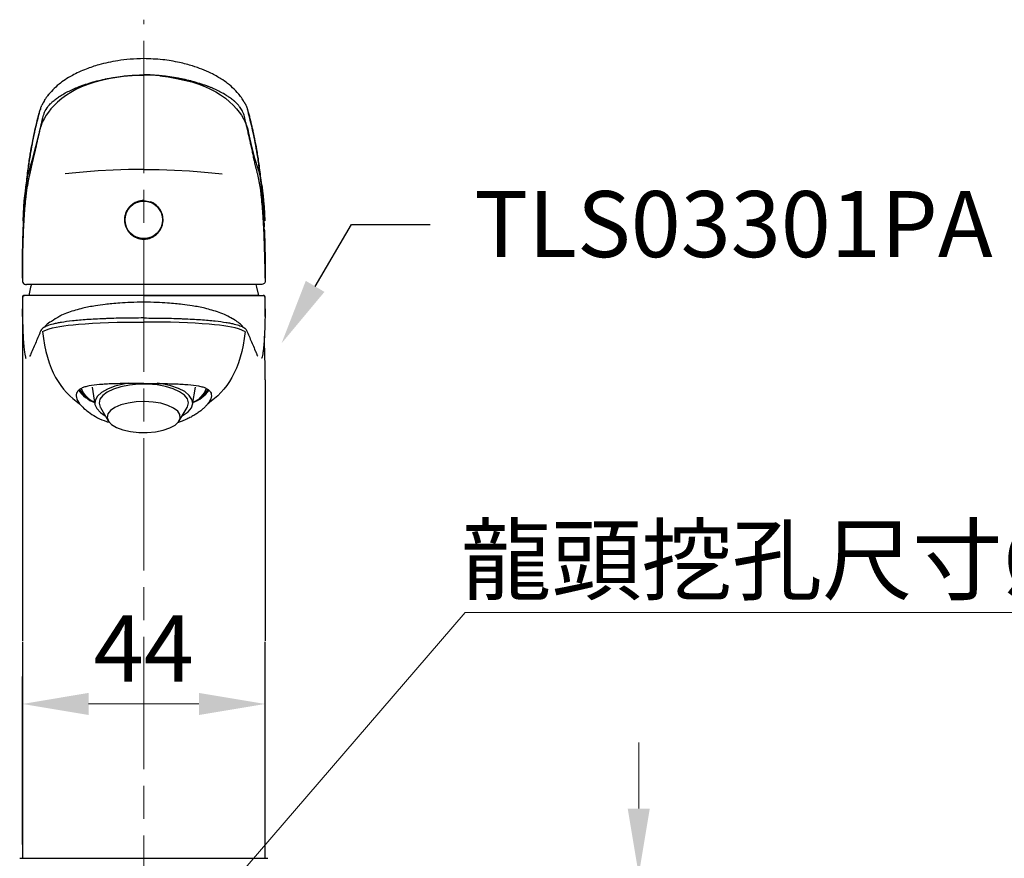
# Model space of a CAD drawing. Units: millimetres. Extents: x 0 to 210, y 0 to 297.
# Drawn here: x 43 to 87, y 181 to 219 of the extents above; entities that cross this region are included whole.
import ezdxf
from ezdxf import colors
from ezdxf.entities.mleader import LeaderData, LeaderLine
from ezdxf.math import Vec2, Vec3

# ---------------------------------------------------------------- set-up
doc = ezdxf.new("R2010")
doc.units = ezdxf.units.MM
doc.header["$PDMODE"] = 3
doc.linetypes.add('AM_ISO08W050', pattern=[18, 12, -1.5, 3, -1.5])
doc.layers.add('AM_7', color=4, linetype='AM_ISO08W050', lineweight=13)
doc.layers.add('繪圖線', color=7, linetype='Continuous')
doc.styles.get("Standard").update_dxf_attribs({"font": 'msjh_0.ttf'})
doc.dimstyles.new('ISO-25', dxfattribs={"dimtxt": 3, "dimasz": 3, "dimexe": 1.25, "dimexo": 0.625, "dimtad": 1, "dimtih": 1, "dimtoh": 1, "dimdec": 0, "dimlfac": 4, "dimdsep": 46, "dimtxsty": 'Standard', "dimcen": 2.5, "dimclrd": 3, "dimclre": 3, "dimclrt": 2, "dimadec": 0, "dimazin": 2, "dimtfac": 1, "dimtdec": 0, "dimtmove": 0, "dimatfit": 3, "dimfxl": 0, "dimlwd": 5, "dimarcsym": 0})

# ---------------------------------------------------------------- blocks, each defined once
blk = doc.blocks.new('SW_BROKEN_VIEW_0')
at = {"color": 0, "linetype": 'Continuous'}
for p, q in [((14.64, 16.29), (13.17, 15.97)), ((16.17, 16.56), (14.64, 16.29)), ((17.75, 16.78), (16.17, 16.56)), ((17.75, 16.78), (18.56, 16.85)), ((18.56, 16.85), (19.37, 16.88)), ((19.37, 16.88), (20.66, 16.91)), ((21.94, 16.88), (20.66, 16.91)), ((22.76, 16.85), (21.94, 16.88)), ((23.57, 16.78), (22.76, 16.85)), ((23.57, 16.78), (25.09, 16.57)), ((25.09, 16.57), (26.57, 16.31)), ((26.57, 16.31), (28, 16.01)), ((9.39, 14.75), (8.36, 14.27)), ((10.52, 15.19), (9.39, 14.75)), ((11.79, 15.6), (10.52, 15.19)), ((13.17, 15.97), (11.79, 15.6)), ((28, 16.01), (29.35, 15.66)), ((29.35, 15.66), (30.61, 15.26)), ((30.61, 15.26), (31.75, 14.82)), ((31.75, 14.82), (32.78, 14.36)), ((32.78, 14.36), (33.72, 13.86)), ((5.78, 12.65), (5.03, 12.02)), ((6.63, 13.26), (5.78, 12.65)), ((7.44, 13.77), (6.63, 13.26)), ((8.36, 14.27), (7.44, 13.77)), ((33.72, 13.86), (34.56, 13.34)), ((34.56, 13.34), (35.45, 12.71)), ((35.45, 12.71), (36.22, 12.08)), ((3.83, 10.78), (3.35, 10.19)), ((4.38, 11.39), (3.83, 10.78)), ((5.03, 12.02), (4.38, 11.39)), ((36.22, 12.08), (36.88, 11.44)), ((36.88, 11.44), (37.46, 10.82)), ((37.46, 10.82), (37.95, 10.21)), ((2.57, 9.01), (2.26, 8.4)), ((2.95, 9.63), (2.57, 9.01)), ((3.35, 10.19), (2.95, 9.63)), ((37.95, 10.21), (38.36, 9.63)), ((38.36, 9.63), (38.74, 9.01)), ((38.74, 9.01), (39.05, 8.4)), ((2.02, 7.79), (1.81, 7.1)), ((2.26, 8.4), (2.02, 7.79)), ((39.05, 8.4), (39.29, 7.79)), ((39.29, 7.79), (39.5, 7.1)), ((1.11, 3.98), (1.66, 6.41)), ((1.81, 7.1), (1.66, 6.41)), ((39.5, 7.1), (39.66, 6.41)), ((39.66, 6.41), (40.2, 3.98)), ((0.56, 1.84), (1.11, 3.98)), ((40.2, 3.98), (40.76, 1.84)), ((0, 0), (0.56, 1.84)), ((40.76, 1.84), (41.31, 0)), ((0, 0), (-0.13, -0.41)), ((41.31, 0), (41.45, -0.41)), ((-0.4, -1.37), (-0.53, -1.96)), ((-0.27, -0.86), (-0.4, -1.37)), ((-0.13, -0.41), (-0.27, -0.86)), ((8.34, -0.78), (6.43, -0.98)), ((10.33, -0.6), (8.34, -0.78)), ((12.4, -0.45), (10.33, -0.6)), ((15.1, -0.3), (12.4, -0.45)), ((17.86, -0.21), (15.1, -0.3)), ((20.66, -0.18), (17.86, -0.21)), ((20.66, -0.18), (23.45, -0.21)), ((23.45, -0.21), (26.21, -0.3)), ((26.21, -0.3), (28.92, -0.45)), ((28.92, -0.45), (30.98, -0.6)), ((30.98, -0.6), (32.97, -0.78)), ((32.97, -0.78), (34.89, -0.98)), ((41.45, -0.41), (41.58, -0.86)), ((41.58, -0.86), (41.71, -1.37)), ((41.71, -1.37), (41.84, -1.96)), ((-0.78, -3.43), (-0.88, -4.15)), ((-0.66, -2.63), (-0.78, -3.43)), ((-0.53, -1.96), (-0.66, -2.63)), ((41.84, -1.96), (41.97, -2.63)), ((41.97, -2.63), (42.1, -3.43)), ((42.1, -3.43), (42.2, -4.15)), ((-0.98, -4.97), (-1.07, -5.9)), ((-0.88, -4.15), (-0.98, -4.97)), ((42.2, -4.15), (42.29, -4.97)), ((42.29, -4.97), (42.38, -5.9)), ((-1.15, -6.96), (-1.23, -8.16)), ((-1.07, -5.9), (-1.15, -6.96)), ((42.38, -5.9), (42.47, -6.96)), ((42.47, -6.96), (42.54, -8.16)), ((-1.23, -8.16), (-1.3, -9.5)), ((42.54, -8.16), (42.61, -9.5)), ((5.41, -28.65), (6.13, -28.54)), ((6.13, -28.54), (6.93, -28.43)), ((6.93, -28.43), (7.83, -28.33)), ((7.83, -28.33), (8.82, -28.24)), ((8.82, -28.24), (10.04, -28.15)), ((10.04, -28.15), (11.36, -28.07)), ((11.36, -28.07), (12.76, -28)), ((12.76, -28), (14.25, -27.94)), ((14.25, -27.94), (15.81, -27.89)), ((15.81, -27.89), (17.4, -27.86)), ((17.4, -27.86), (19.01, -27.84)), ((19.01, -27.84), (20.66, -27.84)), ((22.3, -27.84), (20.66, -27.84)), ((23.92, -27.86), (22.3, -27.84)), ((25.51, -27.89), (23.92, -27.86)), ((27.07, -27.94), (25.51, -27.89)), ((28.56, -28), (27.07, -27.94)), ((29.96, -28.07), (28.56, -28)), ((31.27, -28.15), (29.96, -28.07)), ((32.49, -28.24), (31.27, -28.15)), ((33.48, -28.33), (32.49, -28.24)), ((34.38, -28.43), (33.48, -28.33)), ((35.18, -28.54), (34.38, -28.43)), ((35.9, -28.65), (35.18, -28.54)), ((2.32, -29.58), (2.62, -29.41)), ((2.62, -29.41), (3.01, -29.25)), ((3.01, -29.25), (3.49, -29.08)), ((3.49, -29.08), (4.08, -28.92)), ((4.08, -28.92), (4.78, -28.76)), ((4.78, -28.76), (5.41, -28.65)), ((36.54, -28.76), (35.9, -28.65)), ((37.24, -28.92), (36.54, -28.76)), ((37.82, -29.08), (37.24, -28.92)), ((38.3, -29.25), (37.82, -29.08)), ((38.69, -29.41), (38.3, -29.25)), ((39, -29.58), (38.69, -29.41))]:
    blk.add_line(p, q, dxfattribs=at)
blk = doc.blocks.new('*D28')
at = {"layer": 'Defpoints', "color": 0}
for p in [(53.929, 187.999), (42.929, 181.006), (53.929, 181.006)]:
    blk.add_point(p, dxfattribs=at)
at = {"layer": '繪圖線', "color": 3, "lineweight": -2}
for p, q in [((42.929, 181.631), (42.929, 189.249)), ((53.929, 181.631), (53.929, 189.249))]:
    blk.add_line(p, q, dxfattribs=at)
at = {"layer": '繪圖線', "color": 3, "lineweight": 5}
blk.add_line((45.929, 187.999), (50.929, 187.999), dxfattribs=at)
at = {"layer": '繪圖線', "color": 3}
for points in [[(45.929, 188.499), (45.929, 187.499), (42.929, 187.999)], [(50.929, 188.499), (50.929, 187.499), (53.929, 187.999)]]:
    blk.add_solid(points, dxfattribs=at)
at = {"layer": '繪圖線', "color": 2, "insert": (48.429, 190.124), "char_height": 3, "attachment_point": 5}
blk.add_mtext('44', dxfattribs=at)
blk = doc.blocks.new('*D43')
at = {"layer": 'Defpoints', "color": 0}
for p in [(59.608, 180.256), (58.539, 172.756), (70.867, 172.756)]:
    blk.add_point(p, dxfattribs=at)
at = {"layer": '繪圖線', "color": 3, "lineweight": 5}
for p, q in [((70.867, 183.256), (70.867, 186.256)), ((70.867, 180.256), (70.867, 178.684)), ((70.867, 172.756), (70.867, 174.333)), ((70.867, 169.756), (70.867, 166.756))]:
    blk.add_line(p, q, dxfattribs=at)
at = {"layer": '繪圖線', "color": 3, "lineweight": -2}
for p, q in [((60.233, 180.256), (72.117, 180.256)), ((59.164, 172.756), (72.117, 172.756))]:
    blk.add_line(p, q, dxfattribs=at)
at = {"layer": '繪圖線', "color": 3}
for points in [[(70.367, 183.256), (71.367, 183.256), (70.867, 180.256)], [(70.367, 169.756), (71.367, 169.756), (70.867, 172.756)]]:
    blk.add_solid(points, dxfattribs=at)
at = {"layer": '繪圖線', "color": 2, "insert": (70.867, 176.509), "char_height": 3, "attachment_point": 5}
blk.add_mtext('MAX30', dxfattribs=at)
blk = doc.blocks.new('*D44')
at = {"layer": 'Defpoints', "color": 0}
for p in [(44.054, 176.506), (52.804, 176.506), (52.804, 175.224)]:
    blk.add_point(p, dxfattribs=at)
at = {"layer": '繪圖線', "color": 3, "lineweight": 5}
for p, q in [((48.429, 175.224), (62.994, 192.139)), ((62.994, 192.139), (94.761, 192.139)), ((47.054, 175.224), (49.804, 175.224))]:
    blk.add_line(p, q, dxfattribs=at)
at = {"layer": '繪圖線', "color": 3, "lineweight": -2}
for p, q in [((44.054, 175.881), (44.054, 173.974)), ((52.804, 175.881), (52.804, 173.974))]:
    blk.add_line(p, q, dxfattribs=at)
at = {"layer": '繪圖線', "color": 3}
for points in [[(47.054, 175.724), (47.054, 174.724), (44.054, 175.224)], [(49.804, 175.724), (49.804, 174.724), (52.804, 175.224)]]:
    blk.add_solid(points, dxfattribs=at)
at = {"layer": '繪圖線', "color": 2, "insert": (78.878, 194.525), "char_height": 3, "attachment_point": 5}
blk.add_mtext('龍頭挖孔尺寸{\\fISOCPEUR|b0|i0|c0|p34;%%C}35', dxfattribs=at)

msp = doc.modelspace()

# ---------------------------------------------------------------- linework, layer by layer
at = {"color": 7, "lineweight": 25}
for p, q in [((43.861, 215.235), (43.803, 215.128)), ((43.949, 215.365), (43.861, 215.235)), ((43.743, 214.977), (43.694, 214.818)), ((43.794, 215.107), (43.757, 215.022)), ((53.115, 214.977), (53.164, 214.818)), ((48.429, 210.806), (48.731, 210.753)), ((42.94, 208.748), (42.935, 208.517)), ((42.935, 208.511), (42.94, 208.741)), ((42.929, 207.287), (42.929, 207.146)), ((53.929, 207.287), (53.929, 207.146)), ((53.74, 207.006), (43.118, 207.006)), ((53.642, 206.506), (43.217, 206.506)), ((42.929, 205.906), (42.929, 190.862)), ((43.341, 203.944), (43.321, 203.898)), ((53.537, 203.897), (53.518, 203.943)), ((53.929, 202.69), (53.929, 190.862)), ((46.085, 202.357), (46.217, 201.568)), ((50.641, 201.568), (50.773, 202.357)), ((45.775, 201.959), (45.895, 201.863)), ((50.963, 201.863), (51.083, 201.959)), ((46.465, 201.427), (46.818, 200.83)), ((50.04, 200.83), (50.394, 201.427)), ((42.929, 190.818), (42.929, 181.006)), ((53.929, 181.006), (53.929, 190.818)), ((42.804, 181.006), (48.429, 181.006)), ((48.429, 181.006), (54.054, 181.006))]:
    msp.add_line(p, q, dxfattribs=at)
at = {"color": 7, "lineweight": 25, "flags": 128}
for points in [[(43.334, 207.006), (43.3, 206.88), (43.217, 206.506)], [(53.642, 206.506), (53.558, 206.88), (53.524, 207.006)], [(53.929, 205.906), (53.929, 205.906), (53.929, 205.906)], [(45.506, 202.264), (45.589, 202.142), (45.775, 201.959)], [(47.759, 202.528), (47.507, 202.487), (47.12, 202.391), (46.786, 202.264), (46.52, 202.111), (46.332, 201.939), (46.23, 201.755), (46.217, 201.565), (46.296, 201.378), (46.462, 201.202), (46.684, 201.056)], [(50.394, 201.427), (50.415, 201.468), (50.454, 201.646), (50.404, 201.823), (50.268, 201.993), (50.051, 202.147), (49.764, 202.278), (49.418, 202.381), (49.029, 202.452), (48.614, 202.487), (48.191, 202.484), (47.778, 202.445), (47.393, 202.37), (47.054, 202.263), (46.775, 202.128), (46.568, 201.972), (46.443, 201.801), (46.404, 201.623), (46.454, 201.445), (46.465, 201.427)], [(50.174, 201.056), (50.214, 201.078), (50.443, 201.241), (50.588, 201.421), (50.646, 201.609), (50.613, 201.798), (50.49, 201.98), (50.283, 202.149), (50, 202.296), (49.653, 202.416), (49.256, 202.504), (49.035, 202.536)], [(51.083, 201.959), (51.225, 202.091), (51.344, 202.249)], [(48.963, 200.335), (49.311, 200.405), (49.612, 200.507), (49.849, 200.636), (50.009, 200.784), (50.084, 200.944), (50.07, 201.107), (49.968, 201.264), (49.782, 201.407), (49.524, 201.528), (49.206, 201.62), (48.847, 201.679), (48.465, 201.702), (48.081, 201.686), (47.716, 201.634), (47.389, 201.547), (47.119, 201.431), (46.919, 201.292), (46.8, 201.137), (46.77, 200.974), (46.828, 200.813), (46.973, 200.662), (47.197, 200.529), (47.487, 200.422), (47.828, 200.346), (48.201, 200.305), (48.586, 200.301), (48.963, 200.335)]]:
    msp.add_lwpolyline(points, dxfattribs=at)
at = {"color": 7, "lineweight": 25}
msp.add_circle((48.429, 209.931), 0.85, dxfattribs=at)
for centre, radius, start, end in [((43.867, 214.743), 0.188, 156.7361, 180.9034), ((52.991, 214.743), 0.188, 359.0966, 23.2639), ((43.656, 213.885), 0.184, 160.5837, 181.0558), ((53.203, 213.885), 0.184, 358.9442, 19.4163), ((42.957, 208.514), 0.0221, 173.4416, 187.6241), ((42.968, 208.745), 0.0279, 173.1936, 189.0146), ((53.891, 208.745), 0.0279, 350.9854, 6.8064), ((53.901, 208.514), 0.0221, 352.3759, 6.5584), ((43.005, 206.431), 0.075, 90.0003, 180.342), ((43.016, 206.431), 0.0749, 90.0627, 180.1644), ((53.842, 206.431), 0.0749, 359.8356, 89.9373), ((53.854, 206.431), 0.075, 359.6545, 89.9997), ((43.568, 203.847), 0.248, 140.5094, 157.2412), ((53.29, 203.847), 0.248, 22.7576, 39.4909), ((46.821, 203.222), 1.687, 216.1266, 248.5257), ((46.546, 202.893), 1.22, 211.2244, 238.0627), ((46.681, 202.759), 1.193, 202.7118, 246.2242), ((50.031, 203.234), 1.701, 291.5339, 323.2429), ((50.268, 202.668), 1.075, 291.2623, 340.0436), ((50.305, 202.903), 1.232, 301.9925, 327.8777)]:
    msp.add_arc(centre, radius, start, end, dxfattribs=at)
for points, knots in [([(48.429, 217.236), (48.223, 217.231), (47.839, 217.222), (47.138, 217.135), (46.449, 216.985), (45.748, 216.75), (45.109, 216.451), (44.485, 216.036), (44.217, 215.729), (44.064, 215.554)], [0, 0, 0, 0, 0.102643, 0.190769, 0.333329, 0.438861, 0.578788, 0.76046, 1, 1, 1, 1]), ([(52.794, 215.554), (52.71, 215.655), (52.555, 215.843), (52.257, 216.098), (51.915, 216.34), (51.524, 216.559), (51.086, 216.753), (50.613, 216.919), (50.014, 217.078), (49.248, 217.209), (48.713, 217.226), (48.429, 217.236)], [0, 0, 0, 0, 0.133669, 0.247385, 0.343539, 0.460798, 0.551988, 0.634455, 0.736978, 0.86037, 1, 1, 1, 1]), ([(44.1, 215.081), (44.14, 215.131), (44.179, 215.174), (44.234, 215.23), (44.252, 215.246), (44.276, 215.269), (44.285, 215.276), (44.294, 215.285), (44.296, 215.286), (44.299, 215.289), (44.3, 215.29), (44.301, 215.291), (44.302, 215.291), (44.302, 215.292), (44.303, 215.292), (44.303, 215.293), (44.304, 215.293), (44.31, 215.299), (44.316, 215.304), (44.372, 215.352), (44.423, 215.393), (44.503, 215.451), (44.529, 215.47), (44.57, 215.498), (44.583, 215.507), (44.598, 215.517), (44.6, 215.518), (44.604, 215.521), (44.606, 215.522), (44.613, 215.526), (44.617, 215.529), (44.63, 215.538), (44.639, 215.543), (44.788, 215.64), (44.941, 215.723), (45.18, 215.837), (45.262, 215.873), (45.386, 215.925), (45.427, 215.942), (45.474, 215.96), (45.48, 215.962), (45.488, 215.965), (45.49, 215.966), (45.494, 215.968), (45.496, 215.968), (45.499, 215.97), (45.501, 215.97), (45.516, 215.976), (45.53, 215.981), (45.57, 215.997), (45.598, 216.007), (45.844, 216.096), (46.071, 216.165), (46.42, 216.254), (46.538, 216.281), (46.686, 216.312), (46.716, 216.318), (46.76, 216.327), (46.775, 216.33), (46.794, 216.334), (46.798, 216.335), (46.805, 216.336), (46.81, 216.337), (46.822, 216.339), (46.831, 216.341), (46.909, 216.356), (46.978, 216.368), (47.185, 216.403), (47.323, 216.422), (47.494, 216.443), (47.528, 216.447), (47.57, 216.452), (47.579, 216.453), (47.59, 216.454), (47.591, 216.454), (47.596, 216.454), (47.599, 216.455), (47.606, 216.455), (47.611, 216.456), (47.636, 216.459), (47.655, 216.461), (47.753, 216.47), (47.83, 216.477), (48.055, 216.493), (48.199, 216.499), (48.351, 216.501), (48.368, 216.501), (48.399, 216.502), (48.414, 216.502), (48.429, 216.502)], [0.0000067, 0.0000067, 0.0000067, 0.0000067, 0.0654359, 0.0654359, 0.0981505, 0.0981505, 0.1145078, 0.1145078, 0.1185971, 0.1185971, 0.1206417, 0.1206417, 0.1216641, 0.1216641, 0.1221752, 0.1221752, 0.1226864, 0.1226864, 0.1308651, 0.1308651, 0.1962943, 0.1962943, 0.2290089, 0.2290089, 0.2453662, 0.2453662, 0.2474108, 0.2474108, 0.2494555, 0.2494555, 0.2535448, 0.2535448, 0.2617235, 0.2617235, 0.3925818, 0.3925818, 0.458011, 0.458011, 0.4907256, 0.4907256, 0.494815, 0.494815, 0.4968596, 0.4968596, 0.497882, 0.497882, 0.4989043, 0.4989043, 0.5070829, 0.5070829, 0.5234402, 0.5234402, 0.6542986, 0.6542986, 0.7197278, 0.7197278, 0.7360851, 0.7360851, 0.7442638, 0.7442638, 0.7463084, 0.7463084, 0.7483531, 0.7483531, 0.7524424, 0.7524424, 0.785157, 0.785157, 0.8505862, 0.8505862, 0.8669435, 0.8669435, 0.8710329, 0.8710329, 0.8720552, 0.8720552, 0.8730775, 0.8730775, 0.8751222, 0.8751222, 0.8833008, 0.8833008, 0.9160154, 0.9160154, 0.9814446, 0.9814446, 0.9896233, 0.9896233, 0.9970164, 0.9970164, 0.9970164, 0.9970164]), ([(52.758, 215.081), (52.747, 215.095), (52.724, 215.123), (52.687, 215.165), (52.646, 215.208), (52.608, 215.246), (52.574, 215.276), (52.552, 215.295), (52.532, 215.313), (52.509, 215.333), (52.468, 215.367), (52.407, 215.414), (52.343, 215.46), (52.291, 215.496), (52.247, 215.525), (52.201, 215.555), (52.134, 215.597), (52.016, 215.668), (51.837, 215.763), (51.641, 215.854), (51.5, 215.914), (51.419, 215.946), (51.365, 215.967), (51.319, 215.985), (51.268, 216.004), (51.178, 216.037), (50.998, 216.099), (50.731, 216.18), (50.449, 216.252), (50.221, 216.303), (50.042, 216.339), (49.854, 216.373), (49.658, 216.404), (49.461, 216.432), (49.24, 216.458), (48.99, 216.481), (48.711, 216.498), (48.524, 216.501), (48.429, 216.502)], [0, 0, 0, 0, 0.0260942, 0.0512721, 0.0755426, 0.1043806, 0.1167101, 0.1289591, 0.1378706, 0.1466547, 0.1638471, 0.1967723, 0.2278342, 0.2426961, 0.2577386, 0.2760283, 0.2939317, 0.3286175, 0.3937761, 0.4538439, 0.4821716, 0.4959418, 0.5098455, 0.5185045, 0.5270749, 0.5439595, 0.576767, 0.6390499, 0.6978512, 0.7262681, 0.754272, 0.7854252, 0.81674, 0.8460313, 0.8764553, 0.9171261, 0.9582336, 1, 1, 1, 1]), ([(44.087, 215.577), (44.033, 215.51), (43.955, 215.413), (43.897, 215.297), (43.879, 215.261)], [0, 0, 0, 0, 0.6956092, 1, 1, 1, 1]), ([(52.968, 215.281), (52.954, 215.31), (52.899, 215.42), (52.826, 215.51), (52.772, 215.577)], [0, 0, 0, 0, 0.260587, 1, 1, 1, 1]), ([(52.909, 215.365), (52.917, 215.354), (52.933, 215.333), (52.956, 215.3), (52.978, 215.268), (52.991, 215.246), (52.997, 215.235)], [0, 0, 0, 0, 0.249931, 0.499895, 0.749933, 1, 1, 1, 1]), ([(52.997, 215.235), (53.003, 215.226), (53.013, 215.207), (53.028, 215.181), (53.042, 215.154), (53.051, 215.137), (53.055, 215.128)], [0, 0, 0, 0, 0.24994, 0.499919, 0.749953, 1, 1, 1, 1]), ([(43.471, 213.882), (43.506, 214.033), (43.575, 214.336), (43.644, 214.605), (43.679, 214.74)], [0, 0, 0, 0, 0.49988, 1, 1, 1, 1]), ([(43.694, 214.818), (43.686, 214.785), (43.644, 214.624), (43.573, 214.345), (43.511, 214.073), (43.482, 213.946)], [0, 0, 0, 0, 0.117832, 0.589168, 1, 1, 1, 1]), ([(43.757, 215.022), (43.752, 215.009), (43.741, 214.982), (43.74, 214.953), (43.74, 214.939)], [0, 0, 0, 0, 0.500008, 1, 1, 1, 1]), ([(43.853, 214.55), (43.863, 214.592), (43.873, 214.634), (43.898, 214.719), (43.914, 214.762), (43.971, 214.893), (44.023, 214.982), (44.095, 215.073)], [0.0184781, 0.0184781, 0.0184781, 0.0184781, 0.2637681, 0.2637681, 0.509058, 0.509058, 0.999638, 0.999638, 0.999638, 0.999638]), ([(53.005, 214.55), (52.995, 214.592), (52.978, 214.662), (52.95, 214.746), (52.922, 214.816), (52.887, 214.889), (52.835, 214.978), (52.788, 215.041), (52.764, 215.073)], [0, 0, 0, 0, 0.241631, 0.398416, 0.49016, 0.645493, 0.81556, 1, 1, 1, 1]), ([(53.055, 215.128), (53.064, 215.11), (53.08, 215.076), (53.094, 215.04), (53.101, 215.022)], [0, 0, 0, 0, 0.4999642, 1, 1, 1, 1]), ([(53.101, 215.023), (53.107, 215.009), (53.117, 214.982), (53.118, 214.953), (53.119, 214.939)], [0, 0, 0, 0, 0.499992, 1, 1, 1, 1]), ([(53.164, 214.818), (53.172, 214.785), (53.198, 214.688), (53.239, 214.525), (53.287, 214.33), (53.333, 214.139), (53.362, 214.01), (53.376, 213.946)], [0, 0, 0, 0, 0.11783, 0.353492, 0.589166, 0.794571, 1, 1, 1, 1]), ([(53.387, 213.882), (53.352, 214.033), (53.283, 214.336), (53.214, 214.605), (53.179, 214.74)], [0, 0, 0, 0, 0.49988, 1, 1, 1, 1]), ([(43.653, 213.699), (43.69, 213.858), (43.723, 214.003), (43.789, 214.282), (43.821, 214.416), (43.853, 214.55)], [0, 0, 0, 0, 0.5, 0.5, 1, 1, 1, 1]), ([(53.205, 213.699), (53.197, 213.734), (53.18, 213.807), (53.155, 213.915), (53.129, 214.028), (53.104, 214.134), (53.079, 214.242), (53.053, 214.352), (53.027, 214.457), (53.011, 214.524), (53.005, 214.55)], [0, 0, 0, 0, 0.108658, 0.226758, 0.354551, 0.492384, 0.601352, 0.743257, 0.89861, 1, 1, 1, 1]), ([(42.94, 208.741), (42.949, 209.021), (42.966, 209.582), (43.006, 210.333), (43.055, 211.013), (43.119, 211.696), (43.196, 212.337), (43.285, 212.927), (43.377, 213.441), (43.44, 213.735), (43.471, 213.882)], [0, 0, 0, 0, 0.091912, 0.184114, 0.288978, 0.394014, 0.543841, 0.69383, 0.846897, 1, 1, 1, 1]), ([(43.482, 213.946), (43.45, 213.8), (43.387, 213.507), (43.294, 212.993), (43.202, 212.393), (43.123, 211.739), (43.057, 211.042), (43.012, 210.42), (42.984, 209.931), (42.974, 209.684), (42.971, 209.617)], [0, 0, 0, 0, 0.166451, 0.333172, 0.501499, 0.671088, 0.786677, 0.903971, 0.974153, 1, 1, 1, 1]), ([(53.376, 213.946), (53.408, 213.8), (53.471, 213.507), (53.564, 212.993), (53.656, 212.393), (53.736, 211.739), (53.802, 211.042), (53.846, 210.42), (53.874, 209.931), (53.884, 209.684), (53.887, 209.617)], [0, 0, 0, 0, 0.166451, 0.333172, 0.501499, 0.671088, 0.786677, 0.903971, 0.974153, 1, 1, 1, 1]), ([(53.918, 208.741), (53.909, 209.021), (53.892, 209.582), (53.852, 210.333), (53.803, 211.013), (53.739, 211.696), (53.663, 212.337), (53.573, 212.927), (53.481, 213.441), (53.418, 213.735), (53.387, 213.882)], [0, 0, 0, 0, 0.091912, 0.184114, 0.288978, 0.394014, 0.543841, 0.69383, 0.846897, 1, 1, 1, 1]), ([(42.94, 207.944), (42.946, 208.385), (42.957, 208.799), (42.986, 209.563), (43.005, 209.912), (43.038, 210.379), (43.05, 210.526), (43.075, 210.806), (43.088, 210.939), (43.109, 211.127), (43.116, 211.188), (43.127, 211.277), (43.131, 211.306), (43.137, 211.349), (43.139, 211.363), (43.144, 211.39), (43.147, 211.403), (43.163, 211.467), (43.172, 211.522), (43.19, 211.63), (43.2, 211.682), (43.22, 211.786), (43.23, 211.836), (43.251, 211.936), (43.263, 211.984), (43.299, 212.128), (43.323, 212.222), (43.388, 212.497), (43.427, 212.671), (43.498, 212.997), (43.531, 213.148), (43.594, 213.435), (43.624, 213.569), (43.653, 213.698)], [0, 0, 0, 0, 0.125085, 0.125085, 0.250171, 0.250171, 0.312713, 0.312713, 0.375256, 0.375256, 0.406527, 0.406527, 0.422163, 0.422163, 0.429981, 0.429981, 0.437798, 0.437798, 0.46907, 0.46907, 0.500341, 0.500341, 0.531612, 0.531612, 0.562884, 0.562884, 0.625426, 0.625426, 0.750512, 0.750512, 0.875597, 0.875597, 1.000682, 1.000682, 1.000682, 1.000682]), ([(53.918, 207.944), (53.918, 207.971), (53.917, 208.026), (53.915, 208.135), (53.912, 208.323), (53.903, 208.69), (53.881, 209.39), (53.844, 210.077), (53.797, 210.666), (53.764, 210.997), (53.739, 211.218), (53.725, 211.32), (53.717, 211.377), (53.705, 211.428), (53.691, 211.494), (53.673, 211.603), (53.649, 211.735), (53.619, 211.887), (53.583, 212.034), (53.547, 212.176), (53.503, 212.356), (53.452, 212.578), (53.398, 212.82), (53.346, 213.063), (53.297, 213.285), (53.249, 213.503), (53.22, 213.633), (53.205, 213.698)], [0, 0, 0, 0, 0.007921, 0.01583, 0.031594, 0.062959, 0.125385, 0.250433, 0.309556, 0.375758, 0.406938, 0.422493, 0.430272, 0.438081, 0.45368, 0.469243, 0.500377, 0.53154, 0.562746, 0.595027, 0.625226, 0.683322, 0.750333, 0.804818, 0.875147, 0.937548, 1, 1, 1, 1]), ([(48.127, 210.752), (48.095, 210.74), (48.031, 210.714), (47.93, 210.654), (47.826, 210.571), (47.728, 210.461), (47.648, 210.335), (47.592, 210.199), (47.558, 210.054), (47.55, 209.907), (47.567, 209.76), (47.607, 209.62), (47.67, 209.487), (47.755, 209.368), (47.859, 209.262), (47.978, 209.176), (48.112, 209.111), (48.235, 209.075), (48.342, 209.059), (48.448, 209.054), (48.575, 209.064), (48.717, 209.101), (48.852, 209.16), (48.974, 209.241), (49.082, 209.342), (49.171, 209.459), (49.24, 209.591), (49.285, 209.732), (49.307, 209.879), (49.303, 210.026), (49.275, 210.171), (49.224, 210.307), (49.15, 210.434), (49.057, 210.547), (48.944, 210.644), (48.834, 210.711), (48.759, 210.741), (48.731, 210.752)], [0, 0, 0, 0, 0.020992, 0.042279, 0.072052, 0.102679, 0.132609, 0.163416, 0.193174, 0.223814, 0.253255, 0.283549, 0.313023, 0.343334, 0.373139, 0.403799, 0.433719, 0.464521, 0.48218, 0.500019, 0.529565, 0.559976, 0.589521, 0.61991, 0.649684, 0.680311, 0.710239, 0.741049, 0.770723, 0.801273, 0.83068, 0.860933, 0.890476, 0.920857, 0.950726, 0.98146, 1, 1, 1, 1]), ([(48.429, 210.806), (48.378, 210.804), (48.275, 210.8), (48.177, 210.768), (48.127, 210.753)], [0, 0, 0, 0, 0.492036, 1, 1, 1, 1]), ([(42.966, 209.504), (42.963, 209.439), (42.953, 209.203), (42.945, 208.939), (42.94, 208.748)], [0, 0, 0, 0, 0.276907, 1, 1, 1, 1]), ([(53.892, 209.504), (53.895, 209.439), (53.905, 209.203), (53.913, 208.939), (53.918, 208.748)], [0, 0, 0, 0, 0.276907, 1, 1, 1, 1]), ([(42.935, 208.517), (42.933, 208.304), (42.929, 207.943), (42.929, 207.525), (42.929, 207.329), (42.929, 207.287)], [0, 0, 0, 0, 0.528497, 0.89943, 1, 1, 1, 1]), ([(42.929, 207.287), (42.929, 207.332), (42.929, 207.539), (42.929, 207.955), (42.933, 208.311), (42.935, 208.511)], [0, 0, 0, 0, 0.109483, 0.497407, 1, 1, 1, 1]), ([(53.918, 208.748), (53.919, 208.71), (53.921, 208.633), (53.922, 208.556), (53.923, 208.517)], [0, 0, 0, 0, 0.499899, 1, 1, 1, 1]), ([(53.923, 208.511), (53.922, 208.55), (53.921, 208.627), (53.919, 208.703), (53.918, 208.741)], [0, 0, 0, 0, 0.499847, 1, 1, 1, 1]), ([(53.923, 208.517), (53.925, 208.412), (53.927, 208.201), (53.928, 207.908), (53.929, 207.645), (53.929, 207.448), (53.929, 207.329), (53.929, 207.287)], [0, 0, 0, 0, 0.263479, 0.528624, 0.713804, 0.899483, 1, 1, 1, 1]), ([(53.929, 207.287), (53.929, 207.309), (53.929, 207.355), (53.929, 207.481), (53.929, 207.665), (53.928, 207.928), (53.927, 208.212), (53.924, 208.411), (53.923, 208.511)], [0, 0, 0, 0, 0.054712, 0.109427, 0.303105, 0.4973, 0.747936, 1, 1, 1, 1]), ([(42.929, 207.146), (42.938, 207.106), (42.951, 207.046), (43.03, 207.012), (43.089, 207.008), (43.118, 207.006)], [0, 0, 0, 0, 0.4930961, 0.7456791, 1, 1, 1, 1]), ([(53.929, 207.146), (53.927, 207.125), (53.923, 207.082), (53.886, 207.039), (53.829, 207.011), (53.77, 207.008), (53.74, 207.006)], [0, 0, 0, 0, 0.245853, 0.493298, 0.745781, 1, 1, 1, 1]), ([(42.93, 206.435), (42.93, 206.345), (42.93, 206.165), (42.93, 205.99), (42.929, 205.903)], [0, 0, 0, 0, 0.498145, 1, 1, 1, 1]), ([(42.941, 206.431), (42.941, 206.451), (42.949, 206.47), (42.977, 206.498), (42.996, 206.506), (43.016, 206.506)], [0, 0, 0, 0, 0.5, 0.5, 1, 1, 1, 1]), ([(42.941, 206.431), (42.941, 206.431), (42.941, 206.431), (42.941, 206.431), (42.941, 206.431), (42.941, 206.431), (42.941, 206.431)], [0, 0, 0, 0, 0.00000002908, 0.00000002908, 0.00000002908, 0.0000201232, 0.0000201232, 0.0000201232, 0.0000201232]), ([(48.429, 206.506), (48.086, 206.506), (47.747, 206.506), (47.243, 206.506), (47.076, 206.506), (46.746, 206.506), (46.585, 206.506), (46.112, 206.506), (45.809, 206.506), (45.376, 206.506), (45.236, 206.506), (44.966, 206.506), (44.837, 206.506), (44.588, 206.506), (44.469, 206.506), (44.244, 206.506), (44.138, 206.506), (43.938, 206.506), (43.844, 206.506), (43.672, 206.506), (43.594, 206.506), (43.379, 206.506), (43.265, 206.506), (43.094, 206.506), (43.039, 206.506), (43.016, 206.506)], [0, 0, 0, 0, 0.125, 0.125, 0.1875, 0.1875, 0.25, 0.25, 0.375, 0.375, 0.4375, 0.4375, 0.5, 0.5, 0.5625, 0.5625, 0.625, 0.625, 0.6875, 0.6875, 0.75, 0.75, 0.875, 0.875, 1, 1, 1, 1]), ([(48.429, 206.506), (48.772, 206.506), (49.111, 206.506), (49.615, 206.506), (49.782, 206.506), (50.112, 206.506), (50.273, 206.506), (50.747, 206.506), (51.049, 206.506), (51.482, 206.506), (51.622, 206.506), (51.892, 206.506), (52.021, 206.506), (52.27, 206.506), (52.389, 206.506), (52.614, 206.506), (52.721, 206.506), (52.921, 206.506), (53.014, 206.506), (53.186, 206.506), (53.265, 206.506), (53.479, 206.506), (53.594, 206.506), (53.765, 206.506), (53.819, 206.506), (53.842, 206.506)], [0, 0, 0, 0, 0.125, 0.125, 0.1875, 0.1875, 0.25, 0.25, 0.375, 0.375, 0.4375, 0.4375, 0.5, 0.5, 0.5625, 0.5625, 0.625, 0.625, 0.6875, 0.6875, 0.75, 0.75, 0.875, 0.875, 1, 1, 1, 1]), ([(53.842, 206.506), (53.862, 206.506), (53.881, 206.498), (53.909, 206.47), (53.917, 206.451), (53.917, 206.431)], [0, 0, 0, 0, 0.5, 0.5, 1, 1, 1, 1]), ([(53.917, 206.431), (53.917, 206.431), (53.917, 206.431), (53.917, 206.431), (53.917, 206.431), (53.917, 206.431), (53.917, 206.431)], [0, 0, 0, 0, 0.00000002908, 0.00000002908, 0.00000002908, 0.0000201232, 0.0000201232, 0.0000201232, 0.0000201232]), ([(53.929, 205.903), (53.929, 205.989), (53.928, 206.161), (53.928, 206.343), (53.929, 206.435)], [0, 0, 0, 0, 0.4961325, 1, 1, 1, 1]), ([(42.93, 205.906), (42.93, 205.844), (42.93, 205.782), (42.931, 205.661), (42.932, 205.601), (42.933, 205.543)], [0, 0, 0, 0, 0.5, 0.5, 1, 1, 1, 1]), ([(42.933, 205.546), (42.932, 205.604), (42.931, 205.663), (42.93, 205.783), (42.93, 205.844), (42.93, 205.906)], [0, 0, 0, 0, 0.5, 0.5, 1, 1, 1, 1]), ([(48.429, 206.202), (48.229, 206.199), (47.862, 206.193), (47.39, 206.165), (47.01, 206.135), (46.633, 206.095), (46.183, 206.034), (45.727, 205.945), (45.32, 205.839), (44.993, 205.731), (44.672, 205.599), (44.5, 205.505), (44.243, 205.334)], [0, 0, 0, 0, 0.129906, 0.23766, 0.318504, 0.385022, 0.481775, 0.612922, 0.691452, 0.779955, 0.88138, 1, 1, 1, 1]), ([(52.451, 205.454), (52.358, 205.505), (52.186, 205.599), (51.865, 205.731), (51.538, 205.839), (51.132, 205.945), (50.675, 206.034), (50.225, 206.095), (49.848, 206.135), (49.469, 206.165), (48.996, 206.193), (48.63, 206.199), (48.429, 206.202)], [0, 0, 0, 0, 0.11862, 0.220045, 0.308548, 0.387078, 0.518225, 0.614978, 0.681496, 0.76234, 0.870094, 1, 1, 1, 1]), ([(53.925, 205.546), (53.926, 205.604), (53.927, 205.663), (53.928, 205.783), (53.928, 205.844), (53.929, 205.906)], [0, 0, 0, 0, 0.5, 0.5, 1, 1, 1, 1]), ([(53.929, 205.906), (53.929, 205.844), (53.928, 205.782), (53.927, 205.661), (53.926, 205.601), (53.926, 205.543)], [0, 0, 0, 0, 0.5, 0.5, 1, 1, 1, 1]), ([(42.933, 205.543), (42.934, 205.491), (42.936, 205.333), (42.941, 205.142), (42.947, 204.953), (42.957, 204.701), (42.972, 204.434), (42.989, 204.222), (43.004, 204.078), (43.018, 203.965), (43.033, 203.87), (43.047, 203.796), (43.065, 203.719), (43.08, 203.667), (43.09, 203.647), (43.09, 203.645)], [0, 0, 0, 0, 0.036245, 0.109882, 0.147224, 0.194767, 0.339805, 0.448792, 0.514584, 0.603758, 0.693219, 0.767265, 0.841391, 0.990056, 1, 1, 1, 1]), ([(48.429, 205.486), (48.274, 205.486), (48.119, 205.485), (47.813, 205.482), (47.661, 205.481), (47.361, 205.475), (47.213, 205.472), (46.992, 205.465), (46.919, 205.463), (46.776, 205.458), (46.705, 205.456), (46.357, 205.442), (46.097, 205.428), (45.734, 205.402), (45.618, 205.393), (45.4, 205.374), (45.298, 205.364), (45.007, 205.332), (44.841, 205.309), (44.624, 205.274), (44.558, 205.262), (44.434, 205.238), (44.377, 205.225), (44.222, 205.188), (44.138, 205.162), (44.035, 205.123), (44.004, 205.11), (43.962, 205.091), (43.949, 205.084), (43.924, 205.071), (43.913, 205.064), (43.902, 205.058)], [0, 0, 0, 0, 0.0625, 0.0625, 0.125, 0.125, 0.1875, 0.1875, 0.21875, 0.21875, 0.25, 0.25, 0.375, 0.375, 0.4375, 0.4375, 0.5, 0.5, 0.625, 0.625, 0.6875, 0.6875, 0.75, 0.75, 0.875, 0.875, 0.9375, 0.9375, 0.96875, 0.96875, 1, 1, 1, 1]), ([(44.243, 205.334), (44.154, 205.279), (44.035, 205.205), (43.962, 205.115), (43.943, 205.091)], [0, 0, 0, 0, 0.742161, 1, 1, 1, 1]), ([(48.429, 205.486), (48.584, 205.486), (48.739, 205.485), (49.045, 205.482), (49.197, 205.481), (49.497, 205.475), (49.646, 205.472), (49.866, 205.465), (49.939, 205.463), (50.083, 205.458), (50.153, 205.456), (50.501, 205.442), (50.761, 205.428), (51.124, 205.402), (51.24, 205.393), (51.458, 205.374), (51.561, 205.364), (51.851, 205.332), (52.017, 205.309), (52.234, 205.274), (52.301, 205.262), (52.424, 205.238), (52.481, 205.225), (52.637, 205.188), (52.72, 205.162), (52.824, 205.123), (52.854, 205.11), (52.896, 205.091), (52.909, 205.084), (52.934, 205.071), (52.946, 205.064), (52.957, 205.058)], [0, 0, 0, 0, 0.0625, 0.0625, 0.125, 0.125, 0.1875, 0.1875, 0.21875, 0.21875, 0.25, 0.25, 0.375, 0.375, 0.4375, 0.4375, 0.5, 0.5, 0.625, 0.625, 0.6875, 0.6875, 0.75, 0.75, 0.875, 0.875, 0.9375, 0.9375, 0.96875, 0.96875, 1, 1, 1, 1]), ([(52.915, 205.091), (52.896, 205.115), (52.781, 205.253), (52.595, 205.367), (52.44, 205.461)], [0, 0, 0, 0, 0.167068, 1, 1, 1, 1]), ([(53.926, 205.543), (53.921, 205.34), (53.914, 205.006), (53.899, 204.657), (53.881, 204.347), (53.856, 204.072), (53.818, 203.812), (53.788, 203.678), (53.769, 203.648), (53.768, 203.647)], [0, 0, 0, 0, 0.147131, 0.242517, 0.34047, 0.515705, 0.694881, 0.992596, 1, 1, 1, 1]), ([(43.898, 205.055), (43.827, 205.012), (43.792, 204.968), (43.756, 204.902), (43.747, 204.88), (43.729, 204.836), (43.682, 204.727), (43.636, 204.617), (43.525, 204.355), (43.451, 204.18), (43.377, 204.005)], [0, 0, 0, 0, 0.125, 0.125, 0.1875, 0.1875, 0.25, 0.5, 0.5, 1, 1, 1, 1]), ([(43.902, 205.058), (43.902, 205.058), (43.902, 205.058), (43.902, 205.058), (43.9, 205.057), (43.899, 205.056), (43.898, 205.055)], [-0.00000006, -0.00000006, -0.00000006, -0.00000006, 0, 0, 0, 0.0001030282, 0.0001030282, 0.0001030282, 0.0001030282]), ([(52.957, 205.058), (52.957, 205.058), (52.957, 205.058), (52.957, 205.058), (52.958, 205.057), (52.959, 205.056), (52.96, 205.055)], [-0.00000006, -0.00000006, -0.00000006, -0.00000006, 0, 0, 0, 0.0001030282, 0.0001030282, 0.0001030282, 0.0001030282]), ([(52.96, 205.055), (53.031, 205.012), (53.066, 204.968), (53.102, 204.902), (53.111, 204.88), (53.129, 204.836), (53.176, 204.727), (53.222, 204.617), (53.333, 204.355), (53.407, 204.18), (53.481, 204.005)], [0, 0, 0, 0, 0.125, 0.125, 0.1875, 0.1875, 0.25, 0.5, 0.5, 1, 1, 1, 1]), ([(42.952, 204.862), (42.943, 204.687), (42.929, 204.412), (42.931, 204.088), (42.931, 203.972)], [0, 0, 0, 0, 0.64041, 1, 1, 1, 1]), ([(53.928, 202.69), (53.929, 202.959), (53.931, 203.616), (53.904, 204.266), (53.899, 204.644), (53.899, 204.66)], [0, 0, 0, 0, 0.398364, 0.974613, 1, 1, 1, 1]), ([(43.316, 203.889), (43.311, 203.877), (43.297, 203.836), (43.276, 203.775), (43.255, 203.74), (43.261, 203.748), (43.261, 203.748)], [0, 0, 0, 0, 0.196425, 0.680879, 0.986792, 1, 1, 1, 1]), ([(53.594, 203.752), (53.596, 203.751), (53.6, 203.744), (53.581, 203.783), (53.558, 203.843), (53.545, 203.88), (53.542, 203.89)], [0, 0, 0, 0, 0.088698, 0.387245, 0.83825, 1, 1, 1, 1]), ([(48.429, 202.523), (48.182, 202.523), (47.94, 202.521), (47.586, 202.516), (47.468, 202.514), (47.24, 202.509), (47.13, 202.506), (46.917, 202.498), (46.814, 202.494), (46.615, 202.483), (46.519, 202.476), (46.249, 202.453), (46.089, 202.434), (45.878, 202.393), (45.814, 202.377), (45.698, 202.342), (45.647, 202.321), (45.555, 202.276), (45.516, 202.25), (45.45, 202.193), (45.424, 202.162), (45.367, 202.059), (45.357, 201.98), (45.396, 201.8), (45.445, 201.703), (45.522, 201.603)], [0, 0, 0, 0, 0.125, 0.125, 0.1875, 0.1875, 0.25, 0.25, 0.3125, 0.3125, 0.375, 0.375, 0.5, 0.5, 0.5625, 0.5625, 0.625, 0.625, 0.6875, 0.6875, 0.75, 0.75, 0.875, 0.875, 1, 1, 1, 1]), ([(48.429, 202.523), (48.676, 202.523), (48.918, 202.521), (49.272, 202.516), (49.39, 202.514), (49.618, 202.509), (49.728, 202.506), (49.941, 202.498), (50.044, 202.494), (50.243, 202.483), (50.339, 202.476), (50.61, 202.453), (50.77, 202.434), (50.98, 202.393), (51.044, 202.377), (51.16, 202.342), (51.212, 202.321), (51.303, 202.276), (51.342, 202.25), (51.408, 202.193), (51.435, 202.162), (51.491, 202.059), (51.502, 201.98), (51.462, 201.8), (51.414, 201.703), (51.336, 201.603)], [0, 0, 0, 0, 0.125, 0.125, 0.1875, 0.1875, 0.25, 0.25, 0.3125, 0.3125, 0.375, 0.375, 0.5, 0.5, 0.5625, 0.5625, 0.625, 0.625, 0.6875, 0.6875, 0.75, 0.75, 0.875, 0.875, 1, 1, 1, 1]), ([(45.522, 201.603), (45.583, 201.533), (45.705, 201.39), (46.079, 201.101), (46.489, 200.869), (46.841, 200.766), (46.894, 200.75)], [0, 0, 0, 0, 0.226732, 0.460325, 0.918323, 1, 1, 1, 1]), ([(51.336, 201.603), (51.308, 201.568), (51.251, 201.499), (51.141, 201.391), (51.012, 201.281), (50.866, 201.174), (50.703, 201.07), (50.526, 200.972), (50.332, 200.881), (50.142, 200.803), (50.011, 200.76), (49.955, 200.742)], [0, 0, 0, 0, 0.112021, 0.2248814, 0.3402976, 0.4565634, 0.5685703, 0.6821106, 0.7964279, 0.9123449, 1, 1, 1, 1])]:
    msp.add_open_spline(points, degree=3, knots=knots, dxfattribs=at)
for points in [[(42.93, 205.906), (42.93, 205.906), (42.93, 205.906), (42.93, 205.906)], [(43.84, 204.867), (44.014, 203.137), (44.684, 202.156), (45.522, 201.603)], [(53.018, 204.867), (52.844, 203.137), (52.174, 202.156), (51.336, 201.603)]]:
    msp.add_open_spline(points, degree=3, dxfattribs=at)
at = {"layer": 'AM_7', "ltscale": 0.5}
msp.add_line((48.429, 122.041), (48.429, 219), dxfattribs=at)

# ---------------------------------------------------------------- block references
at = {"lineweight": 25, "xscale": 0.25, "yscale": 0.25, "zscale": 0.25}
msp.add_blockref('SW_BROKEN_VIEW_0', (43.265, 212.264), dxfattribs=at)

# ---------------------------------------------------------------- dimensions: what is measured, and where the dimension line sits
at = {"layer": '繪圖線'}
dim = msp.add_linear_dim(base=(52.804, 175.224), p1=(44.054, 176.506), p2=(52.804, 176.506), text='龍頭挖孔尺寸{\\fISOCPEUR|b0|i0|c0|p34;%%C}<>', dimstyle='ISO-25', override={"dimtmove": 1}, dxfattribs=at)
dim.commit()
dim.dimension.update_dxf_attribs({"geometry": '*D44', "text_midpoint": (63.619, 192.139), "dimtype": 160})
dim = msp.add_linear_dim(base=(53.929, 187.999), p1=(42.929, 181.006), p2=(53.929, 181.006), dimstyle='ISO-25', dxfattribs=at)
dim.commit()
dim.dimension.update_dxf_attribs({"geometry": '*D28', "text_midpoint": (48.429, 190.124)})
dim = msp.add_linear_dim(base=(70.867, 172.756), p1=(59.608, 180.256), p2=(58.539, 172.756), angle=90, text='MAX<>', dimstyle='ISO-25', override={"dimtmove": 0}, dxfattribs=at)
dim.commit()
dim.dimension.update_dxf_attribs({"geometry": '*D43', "text_midpoint": (70.867, 176.509), "dimtype": 160})

# ---------------------------------------------------------------- leaders
at = {"layer": '繪圖線', "color": 3}
ml = msp.add_multileader_mtext('Standard', dxfattribs=at)
ml.set_content('\\A1;{\\C2;TLS03301PA}', color=3)
ml.set_leader_properties(color=256, linetype='ByLayer', lineweight=-1)
ml.build(insert=Vec2(0, 0))
ml.multileader.update_dxf_attribs({"arrow_head_size": 2.994})
ctx = ml.context
ctx.base_point, ctx.char_height, ctx.arrow_head_size, ctx.landing_gap_size, ctx.plane_origin = Vec3(61.408, 209.716), 2.99418, 2.994, 1.996, Vec3(54.675, 204.34)
notes = []
notes.append((ctx, [(0, (1, 1, 0), (57.845, 209.716), (1, 0), 3.563, [(0, [(54.675, 204.34)], 0, [])])]))
ctx.mtext.insert, ctx.mtext.flow_direction = Vec3(63.404, 211.238), 5
for ctx, leaders in notes:
    for number, flags, end, landing, length, lines in leaders:
        leader = LeaderData()
        leader.index, (leader.has_last_leader_line, leader.has_dogleg_vector, leader.attachment_direction) = number, flags
        leader.last_leader_point, leader.dogleg_vector, leader.dogleg_length = Vec3(end), Vec3(landing), length
        for number, points, colour, breaks in lines:
            line = LeaderLine()
            line.index, line.vertices, line.color, line.breaks = number, Vec3.list(points), colors.encode_raw_color(colour), breaks
            leader.lines.append(line)
        ctx.leaders.append(leader)

doc.saveas('drawing.dxf')
